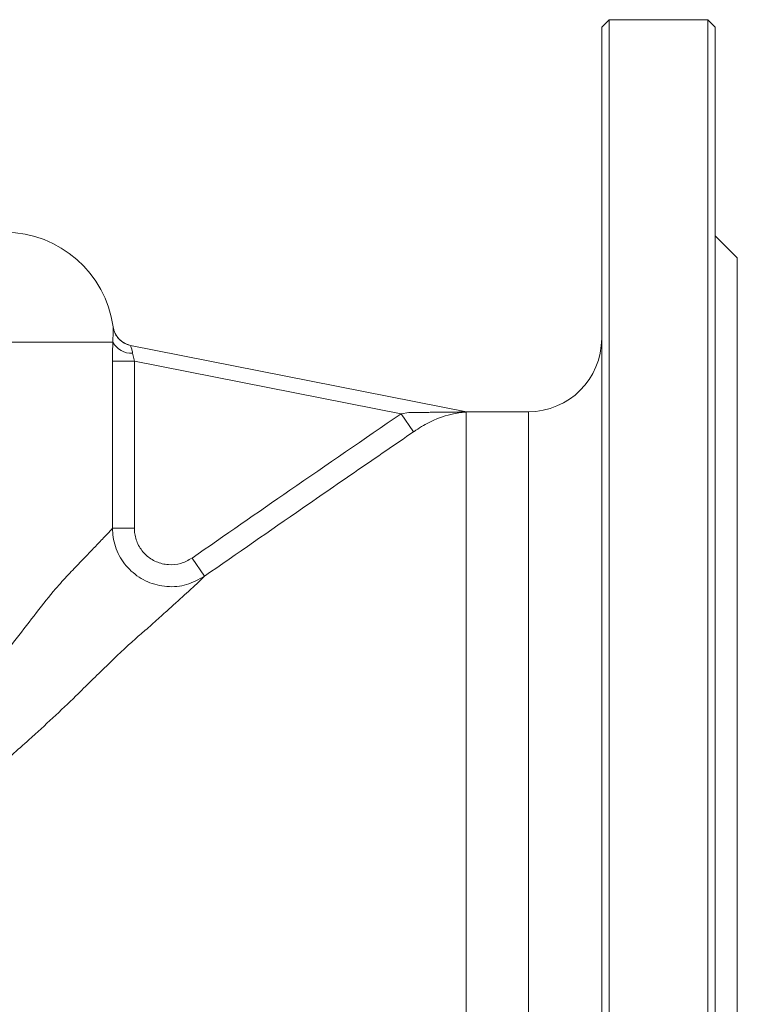
# Model space of a CAD drawing. Extents: x -1958 to -905, y -13534 to -11970.
# Drawn here: x -1381 to -1283, y -12772 to -12638 of the extents above; entities that cross this region are included whole.
import ezdxf

# ---------------------------------------------------------------- set-up
doc = ezdxf.new("R2010")
doc.units = 0
doc.header["$LTSCALE"] = 0.5
doc.header["$MEASUREMENT"] = 0
doc.layers.get('0').update_dxf_attribs({"linetype": 'CONTINUOUS', "lineweight": 35})

msp = doc.modelspace()

# ---------------------------------------------------------------- linework, layer by layer
at = {"color": 7, "linetype": 'Continuous', "lineweight": 15}
for p, q in [((-1300.86, -12638.13), (-1301.86, -12639.13)), ((-1287.36, -12638.13), (-1300.86, -12638.13)), ((-1300.86, -12638.13), (-1300.86, -12838.13)), ((-1286.36, -12639.13), (-1287.36, -12638.13)), ((-1287.36, -12738.13), (-1287.36, -12638.13)), ((-1301.86, -12837.13), (-1301.86, -12639.13)), ((-1286.36, -12639.13), (-1286.36, -12738.13)), ((-1283.36, -12670.63), (-1286.36, -12667.63)), ((-1283.36, -12805.63), (-1283.36, -12670.63)), ((-1452.9, -12682.13), (-1368.55, -12682.13)), ((-1366.13, -12682.57), (-1320.31, -12691.64)), ((-1368.6, -12707.53), (-1368.6, -12684.71)), ((-1365.61, -12684.71), (-1368.6, -12684.71)), ((-1365.61, -12684.71), (-1365.61, -12707.53)), ((-1329.22, -12691.91), (-1365.61, -12684.71)), ((-1329.22, -12691.91), (-1328.15, -12691.72)), ((-1329.22, -12691.91), (-1327.54, -12694.38)), ((-1311.86, -12691.63), (-1320.36, -12691.63)), ((-1320.36, -12691.72), (-1320.36, -12691.67)), ((-1320.36, -12691.72), (-1320.36, -12691.67)), ((-1320.36, -12694.43), (-1320.36, -12693.27)), ((-1365.61, -12707.53), (-1368.6, -12707.53)), ((-1357.75, -12711.61), (-1356.04, -12714.07)), ((-1287.36, -12838.13), (-1287.36, -12738.13)), ((-1286.36, -12738.13), (-1286.36, -12837.13))]:
    msp.add_line(p, q, dxfattribs=at)
at = {"color": 8, "linetype": 'Continuous', "lineweight": 15}
msp.add_line((-1311.86, -12784.63), (-1311.86, -12691.63), dxfattribs=at)
at = {"color": 7, "linetype": 'Continuous', "lineweight": 15}
for centre, radius, start, end in [((-1383.36, -12682.13), 15, 7.9935, 89.5), ((-1365.54, -12679.63), 3, 187.982, 258.8042), ((-1365.54, -12679.63), 3, 218.3244, 258.8038), ((-1311.86, -12681.63), 10, 270, 0), ((-1366.1, -12680.89), 2.74, 206.7108, 275.1667)]:
    msp.add_arc(centre, radius, start, end, dxfattribs=at)
at = {"color": 8, "linetype": 'Continuous', "lineweight": 15}
msp.add_arc((-1365.54, -12679.63), 3, 187.9812, 218.3246, dxfattribs=at)
at = {"color": 7, "linetype": 'Continuous', "lineweight": 15}
for points, knots in [([(-1368.55, -12682.13), (-1368.54, -12681.74), (-1368.51, -12680.94), (-1368.53, -12680.2), (-1368.52, -12680.09), (-1368.52, -12680.04)], [0, 0, 0, 0, 0.315525, 0.645568, 1, 1, 1, 1]), ([(-1368.6, -12684.71), (-1368.6, -12684.13), (-1368.59, -12683.23), (-1368.56, -12682.42), (-1368.55, -12682.13)], [0, 0, 0, 0, 0.636699, 1, 1, 1, 1]), ([(-1366.13, -12682.57), (-1366.13, -12682.59), (-1366.13, -12682.61), (-1366.07, -12682.77), (-1365.98, -12683.04), (-1365.89, -12683.43), (-1365.85, -12683.62)], [0, 0, 0, 0, 0.27806, 0.335597, 0.665175, 1, 1, 1, 1]), ([(-1365.85, -12683.62), (-1365.83, -12683.75), (-1365.77, -12684.09), (-1365.67, -12684.47), (-1365.61, -12684.71)], [0, 0, 0, 0, 0.358984, 1, 1, 1, 1]), ([(-1357.75, -12711.61), (-1353.3, -12708.51), (-1343.81, -12701.91), (-1334.28, -12695.38), (-1329.22, -12691.91)], [0, 0, 0, 0, 0.469279, 1, 1, 1, 1]), ([(-1320.31, -12691.64), (-1320.31, -12691.64), (-1320.31, -12691.64), (-1320.39, -12691.65), (-1320.68, -12691.65), (-1321.5, -12691.67), (-1322.76, -12691.69), (-1325.06, -12691.71), (-1326.87, -12691.72), (-1328.15, -12691.72)], [0, 0, 0, 0, 0.018062, 0.033258, 0.071187, 0.166156, 0.352535, 0.539724, 1, 1, 1, 1]), ([(-1328.15, -12691.72), (-1326.82, -12691.72), (-1324.93, -12691.71), (-1322.72, -12691.69), (-1321.51, -12691.67), (-1320.74, -12691.66), (-1320.38, -12691.65), (-1320.31, -12691.64), (-1320.31, -12691.64), (-1320.31, -12691.64)], [0, 0, 0, 0, 0.478135, 0.675687, 0.80233, 0.929933, 0.966723, 0.984895, 1, 1, 1, 1]), ([(-1328.15, -12691.72), (-1327.15, -12691.72), (-1325.14, -12691.71), (-1322.71, -12691.7), (-1321.14, -12691.68), (-1320.59, -12691.67), (-1320.44, -12691.66), (-1320.41, -12691.66), (-1320.39, -12691.66), (-1320.38, -12691.66), (-1320.37, -12691.66), (-1320.37, -12691.66), (-1320.36, -12691.66), (-1320.36, -12691.66), (-1320.36, -12691.66)], [0, 0, 0, 0, 0.379757, 0.758725, 0.928428, 0.982851, 0.988219, 0.991299, 0.994395, 0.995577, 0.99645, 0.997326, 0.998368, 1, 1, 1, 1]), ([(-1320.36, -12691.66), (-1320.36, -12691.66), (-1320.36, -12691.66), (-1320.36, -12691.66), (-1320.37, -12691.66), (-1320.38, -12691.66), (-1320.39, -12691.66), (-1320.44, -12691.66), (-1320.62, -12691.67), (-1321.37, -12691.68), (-1323.92, -12691.71), (-1326.34, -12691.72), (-1328.15, -12691.72)], [0, 0, 0, 0, 0.001339, 0.002693, 0.003517, 0.004341, 0.005591, 0.008836, 0.023457, 0.081649, 0.315786, 1, 1, 1, 1]), ([(-1320.36, -12691.67), (-1320.36, -12691.67), (-1320.57, -12691.68), (-1321.12, -12691.73), (-1322.69, -12691.99), (-1324.79, -12692.69), (-1326.54, -12693.7), (-1327.21, -12694.16), (-1327.21, -12694.16)], [0, 0, 0, 0, 0.000007, 0.128646, 0.277088, 0.711104, 0.999993, 1, 1, 1, 1]), ([(-1327.54, -12694.38), (-1330.06, -12696.11), (-1335.12, -12699.57), (-1344.62, -12706.14), (-1351.59, -12710.98), (-1356.04, -12714.07)], [0, 0, 0, 0, 0.265251, 0.530512, 1, 1, 1, 1]), ([(-1327.21, -12694.16), (-1327.21, -12694.16), (-1327.32, -12694.23), (-1327.43, -12694.31), (-1327.54, -12694.38)], [0, 0, 0, 0, 0.00015, 1, 1, 1, 1]), ([(-1421.65, -12755.45), (-1418.64, -12753.89), (-1412.57, -12750.73), (-1406.03, -12747), (-1401.55, -12744.78), (-1399.11, -12743.34), (-1397.09, -12741.2), (-1394.49, -12738.23), (-1391.23, -12734.64), (-1387.75, -12730.38), (-1384.58, -12726.36), (-1381.69, -12722.55), (-1378.93, -12718.97), (-1376.59, -12716.01), (-1374.61, -12713.84), (-1373.01, -12712.18), (-1371.6, -12710.71), (-1370.31, -12709.37), (-1369.21, -12708.22), (-1368.8, -12707.76), (-1368.6, -12707.53)], [0, 0, 0, 0, 0.103842, 0.209234, 0.240702, 0.272018, 0.304535, 0.337144, 0.403214, 0.469483, 0.528747, 0.588193, 0.648477, 0.709283, 0.752584, 0.79624, 0.840819, 0.88569, 0.942503, 1, 1, 1, 1]), ([(-1356.04, -12714.07), (-1356.83, -12714.51), (-1358.42, -12715.4), (-1361.19, -12715.63), (-1363.85, -12714.98), (-1366.14, -12713.48), (-1367.79, -12711.33), (-1368.52, -12709.22), (-1368.58, -12707.93), (-1368.6, -12707.53)], [0, 0, 0, 0, 0.15601, 0.312207, 0.467947, 0.622749, 0.776767, 0.930585, 1, 1, 1, 1]), ([(-1365.61, -12707.53), (-1365.6, -12707.78), (-1365.56, -12708.59), (-1365.11, -12709.91), (-1364.08, -12711.26), (-1362.65, -12712.19), (-1360.98, -12712.59), (-1359.24, -12712.44), (-1358.25, -12711.89), (-1357.75, -12711.61)], [0, 0, 0, 0, 0.069457, 0.223209, 0.377014, 0.531608, 0.687296, 0.84366, 1, 1, 1, 1]), ([(-1356.04, -12714.07), (-1356.27, -12714.3), (-1356.75, -12714.78), (-1358.26, -12716.18), (-1360.12, -12717.86), (-1362.14, -12719.68), (-1363.31, -12720.73), (-1363.93, -12721.29), (-1363.93, -12721.29)], [0, 0, 0, 0, 0.2221867, 0.4473323, 0.7202939, 0.8601648, 0.9999979, 1, 1, 1, 1]), ([(-1363.93, -12721.29), (-1363.93, -12721.29), (-1364.44, -12721.71), (-1366.27, -12723.29), (-1369.41, -12726.29), (-1372.17, -12729.02), (-1373.59, -12730.42), (-1373.59, -12730.42)], [0, 0, 0, 0, 0.000003, 0.164764, 0.581024, 0.999997, 1, 1, 1, 1]), ([(-1320.36, -12754.03), (-1320.36, -12751.57), (-1320.36, -12746.57), (-1320.36, -12739.95), (-1320.36, -12734.55), (-1320.37, -12730.41), (-1320.36, -12726.27), (-1320.36, -12723.58), (-1320.36, -12722.22)], [0, 0, 0, 0, 0.238065, 0.483034, 0.609656, 0.737281, 0.868088, 1, 1, 1, 1]), ([(-1373.59, -12730.42), (-1373.59, -12730.42), (-1375.64, -12732.4), (-1379.26, -12735.8), (-1384.71, -12740.56), (-1388.06, -12743.25), (-1389.79, -12744.57), (-1389.79, -12744.57)], [0, 0, 0, 0, 0.000002, 0.417786, 0.708472, 0.999998, 1, 1, 1, 1]), ([(-1320.36, -12764.8), (-1320.36, -12763.11), (-1320.36, -12759.71), (-1320.36, -12755.93), (-1320.36, -12754.03)], [0, 0, 0, 0, 0.495704, 1, 1, 1, 1]), ([(-1320.36, -12784.63), (-1320.36, -12784.6), (-1320.37, -12784.53), (-1320.36, -12784.03), (-1320.36, -12783.22), (-1320.37, -12782.07), (-1320.36, -12780.63), (-1320.36, -12778.89), (-1320.37, -12776.84), (-1320.36, -12774.62), (-1320.36, -12771.6), (-1320.37, -12768.39), (-1320.36, -12765.7), (-1320.36, -12764.8)], [0, 0, 0, 0, 0.086311, 0.173221, 0.262021, 0.351475, 0.437786, 0.524696, 0.613496, 0.70295, 0.776294, 0.92476, 1, 1, 1, 1])]:
    msp.add_open_spline(points, degree=3, knots=knots, dxfattribs=at)
for points in [[(-1320.36, -12693.27), (-1320.36, -12692.89), (-1320.36, -12692.15), (-1320.36, -12691.86), (-1320.36, -12691.72)], [(-1320.36, -12722.22), (-1320.36, -12720.65), (-1320.36, -12717.51), (-1320.36, -12713.1), (-1320.36, -12708.96), (-1320.36, -12705.18), (-1320.36, -12701.79), (-1320.36, -12698.84), (-1320.36, -12696.32), (-1320.36, -12695.06), (-1320.36, -12694.43)]]:
    msp.add_open_spline(points, degree=3, dxfattribs=at)

doc.saveas('drawing.dxf')
